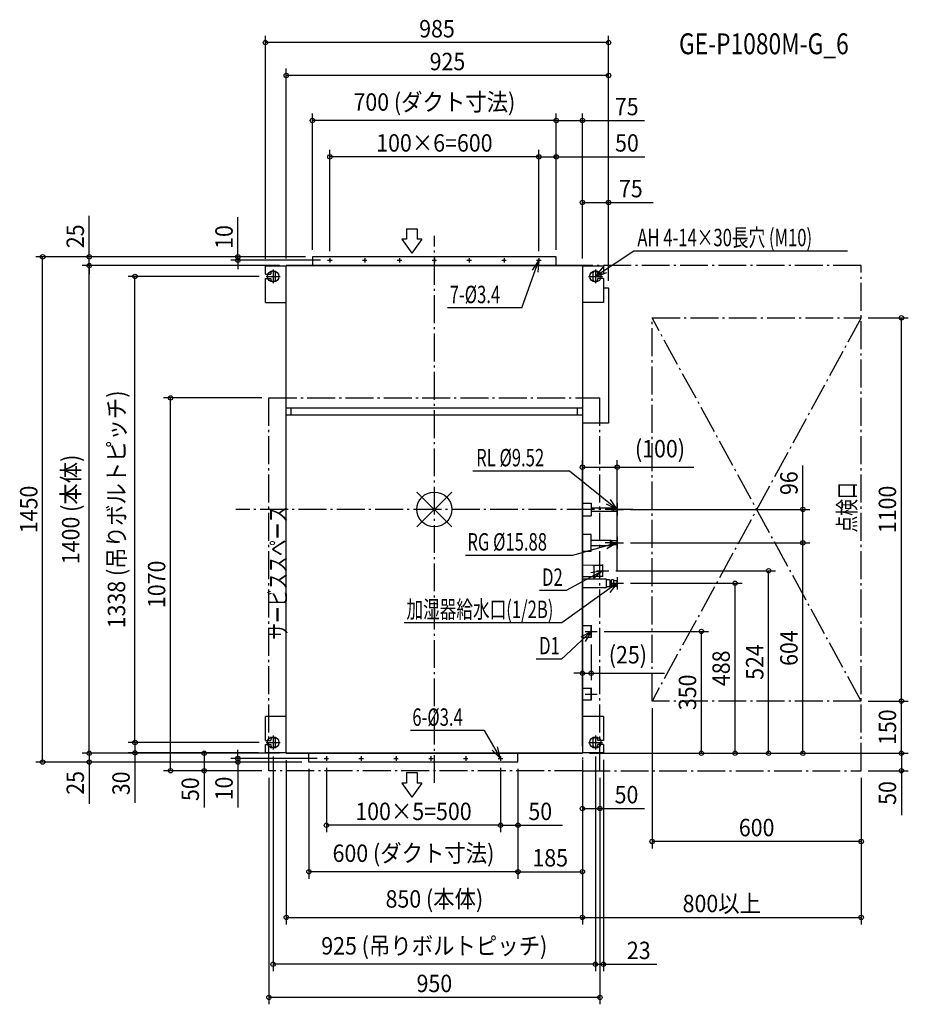
# Model space of a CAD drawing. Extents: x -1190 to 1360, y -1420 to 1406.
import ezdxf
from ezdxf.enums import TextEntityAlignment as Align

# ---------------------------------------------------------------- set-up
doc = ezdxf.new("R2010")
doc.units = 0
doc.header["$LTSCALE"] = 20
doc.header["$PDMODE"] = 3
doc.header["$PDSIZE"] = -2
doc.linetypes.add('DASHDOT', pattern=[5.5, 4, -0.6, 0.3, -0.6])
doc.layers.get('DEFPOINTS').update_dxf_attribs({"linetype": 'CONTINUOUS'})
for name, color, linetype in [('ARRANGE', 1, 'CONTINUOUS'), ('BASIS', 6, 'DASHDOT'), ('DETAIL', 5, 'CONTINUOUS'), ('ETC', 61, 'CONTINUOUS'), ('FIX', 11, 'CONTINUOUS'), ('NOTE', 4, 'CONTINUOUS'), ('OUTLINE', 3, 'CONTINUOUS'), ('SERVICESPACE', 2, 'DASHDOT'), ('SIZE', 30, 'CONTINUOUS')]:
    doc.layers.add(name, color=color, linetype=linetype)
doc.styles.get("Standard").update_dxf_attribs({"font": 'SIMPLEX', "width": 0.9, "bigfont": 'BIGFONT'})
doc.styles.add('STANDARD1', font='MONOTXT', dxfattribs={"bigfont": 'BIGFONT'})

msp = doc.modelspace()

# ---------------------------------------------------------------- linework, layer by layer
at = {"layer": 'ARRANGE', "color": 1, "linetype": 'CONTINUOUS'}
for p, q in [((-50, 49.6), (50, -49.6)), ((-50, -49.5), (50, 49.5))]:
    msp.add_line(p, q, dxfattribs=at)
msp.add_circle((0, 0), 50, dxfattribs=at)
at = {"layer": 'BASIS', "color": 6, "linetype": 'DASHDOT'}
for p, q in [((0, -785), (0, 785)), ((570, 0), (-570, 0))]:
    msp.add_line(p, q, dxfattribs=at)
at = {"layer": 'DEFPOINTS', "color": 7, "linetype": 'CONTINUOUS'}
for p in [(-485, 1339.8), (-425, 1245.6), (-350, 1116.3), (425, 1116.3), (-300, 1012), (350, 1012), (500, 880.9), (-1124.3, 725), (-990.7, 725), (-563.8, 725), (-350, 725), (-350, 725), (-350, 725), (-350, 725), (-306.4, 715), (-300, 721.4), (300, 721.4), (300, 721.4), (350, 725), (350, 725), (350, 725), (-990.7, 700), (-485, 699), (-425, 700), (-425, 700), (-425, 700), (425, 700), (425, 700), (-859.3, 669), (-482.8, 669), (500, 635.8), (500, 635.8), (500, 635.8), (1225, 550), (1340.3, 550), (-757.3, 320), (-475, 320), (525, 121.2), (542.5, 0), (1057.6, 0), (542.5, -96), (542.5, -96), (1057.6, -96), (500.5, -176), (525, -194.5), (959.4, -176), (542.5, -212), (863.1, -212), (467.5, -350), (766.4, -350), (450, -367.5), (450, -470.2), (625, -550), (1225, -550), (1225, -550), (1340.3, -550), (-482.8, -669), (-482.8, -669), (-859.3, -699), (-485, -699), (-462.8, -689), (-425, -700), (-425, -700), (-425, -700), (-425, -700), (425, -700), (425, -700), (425, -700), (425, -700), (425, -700), (425, -700), (425, -700), (425, -700), (425, -700), (425, -700), (425, -700), (425, -700), (462.2, -689), (462.2, -689), (485.2, -699), (-990.7, -725), (-563.8, -725), (-360, -725), (-360, -725), (-360, -725), (-360, -725), (-316.4, -715), (-310, -721.4), (190, -721.4), (190, -721.4), (240, -725), (240, -725), (240, -725), (-660.7, -750), (-475, -750), (-475, -750), (-475, -750), (475, -750), (475, -750), (1225, -750), (1225, -750), (1225, -750), (1340.3, -750), (475, -858.7), (-310, -906.7), (240, -906.7), (625, -953.1), (-360, -1039.9), (425, -1039.9), (425, -1171.1), (1225, -1171.1), (-462.8, -1305.7), (485.2, -1305.7), (-475, -1400.5)]:
    msp.add_point(p, dxfattribs=at)
at = {"layer": 'DETAIL', "color": 5, "linetype": 'CONTINUOUS'}
for p, q in [((350, 725), (-350, 725)), ((-350, 725), (-350, 700)), ((350, 700), (350, 725)), ((-485, 675), (-485, 699)), ((-485, 699), (-425, 699)), ((425, 700), (-425, 700)), ((-425, -700), (-425, 700)), ((425, 700), (425, -700)), ((425, 699), (485.2, 699)), ((485.2, 699), (485.2, 675)), ((-485, 675), (-469.8, 675)), ((-485, 594), (-485, 663)), ((-485, 663), (-469.8, 663)), ((-469.8, 677), (-469.8, 675)), ((-469.8, 663), (-469.8, 661)), ((-455.8, 661), (-455.8, 677)), ((455.2, 677), (455.2, 661)), ((469.2, 675), (469.2, 677)), ((485.2, 675), (469.2, 675)), ((469.2, 661), (469.2, 663)), ((485.2, 663), (469.2, 663)), ((485.2, 663), (485.2, 594)), ((485.2, 635.8), (500, 635.8)), ((500, 635.8), (500, 248)), ((-485, 594), (-425, 594)), ((485.2, 594), (425, 594)), ((425, 291), (-425, 291)), ((-411, 270.8), (-411, 291)), ((411, 270.8), (411, 291)), ((425, 270.8), (-425, 270.8)), ((500, 248), (425, 248)), ((425, 18), (450, 18)), ((450, 18), (450, -18)), ((450, 4.8), (514, 4.8)), ((514.7, 5.5), (514, 4.8)), ((514, -4.8), (514, 4.8)), ((525, 5.5), (514.7, 5.5)), ((525, -5.5), (525, 5.5)), ((425, -18), (450, -18)), ((450, -4.8), (514, -4.8)), ((514.7, -5.5), (514, -4.8)), ((525, -5.5), (514.7, -5.5)), ((450, -71.5), (425, -71.5)), ((450, -120.5), (450, -71.5)), ((450, -88.1), (505.7, -88.1)), ((450, -103.9), (505.7, -103.9)), ((509.5, -90.2), (505.7, -88.1)), ((505.7, -103.9), (505.7, -88.1)), ((509.5, -101.8), (505.7, -103.9)), ((510.1, -89.9), (509.5, -90.2)), ((509.5, -101.8), (509.5, -90.2)), ((510.1, -102.1), (509.5, -101.8)), ((525, -89.9), (510.1, -89.9)), ((525, -102.1), (510.1, -102.1)), ((525, -102.1), (525, -89.9)), ((450, -120.5), (425, -120.5)), ((425, -159.2), (458, -159.7)), ((458, -159.7), (458, -192.2)), ((458, -160), (483, -160)), ((483, -160), (483, -192)), ((425, -192.8), (458, -192.2)), ((458, -192), (483, -192)), ((425, -199.5), (492.6, -199.5)), ((425, -224.5), (492.6, -224.5)), ((492.6, -199.5), (492.6, -224.5)), ((502.4, -201.9), (492.6, -201.9)), ((502.4, -222.1), (492.6, -222.1)), ((502.4, -201.9), (504.4, -203)), ((502.4, -222.1), (504.4, -221)), ((504.4, -221), (504.4, -203)), ((508.3, -203.9), (504.4, -204)), ((508.3, -220.1), (504.4, -220)), ((509.3, -201.5), (508.3, -203.2)), ((508.3, -220.8), (508.3, -203.2)), ((509.3, -222.5), (508.3, -220.8)), ((509.3, -201.5), (514, -201.5)), ((514, -222.5), (509.3, -222.5)), ((514, -201.5), (515, -203.2)), ((514, -222.5), (515, -220.8)), ((515, -220.8), (515, -203.2)), ((515, -203.9), (525, -204.2)), ((515, -220.1), (525, -219.8)), ((525, -219.8), (525, -204.2)), ((525, -219.8), (525, -204.2)), ((425, -333.5), (450, -333.5)), ((450, -366.5), (450, -333.5)), ((425, -366.5), (450, -366.5)), ((425, -513.5), (450, -513.5)), ((450, -546.5), (450, -513.5)), ((425, -546.5), (450, -546.5)), ((-485, -663), (-485, -594)), ((-425, -594), (-485, -594)), ((485.2, -594), (425, -594)), ((485.2, -594), (485.2, -663)), ((-485, -663), (-469.8, -663)), ((-485, -675), (-469.8, -675)), ((-485, -699), (-485, -675)), ((-469.8, -661), (-469.8, -663)), ((-469.8, -675), (-469.8, -677)), ((-455.8, -677), (-455.8, -661)), ((455.2, -661), (455.2, -677)), ((469.2, -663), (469.2, -661)), ((485.2, -663), (469.2, -663)), ((485.2, -675), (469.2, -675)), ((469.2, -677), (469.2, -675)), ((485.2, -675), (485.2, -699)), ((-425, -699), (-485, -699)), ((-425, -700), (425, -700)), ((-360, -725), (-360, -700)), ((240, -725), (240, -700)), ((485.2, -699), (425, -699)), ((240, -725), (-360, -725))]:
    msp.add_line(p, q, dxfattribs=at)
for centre in [(-300, 715), (-200, 715), (-100, 715), (0, 715), (100, 715), (200, 715), (300, 715), (-310, -715), (-210, -715), (-110, -715), (-10, -715), (90, -715), (190, -715)]:
    msp.add_circle(centre, 1.7, dxfattribs=at)
for centre, start, end in [((-462.8, 677), 0, 180), ((462.2, 677), 0, 180), ((-462.8, 661), 180, 0), ((462.2, 661), 180, 0), ((-462.8, -661), 0, 180), ((-462.8, -677), 180, 0), ((462.2, -661), 0, 180), ((462.2, -677), 180, 0)]:
    msp.add_arc(centre, 7, start, end, dxfattribs=at)
at = {"layer": 'FIX', "color": 11, "linetype": 'CONTINUOUS'}
for centre in [(-462.8, 669), (462.2, 669), (-462.8, -669), (462.2, -669)]:
    msp.add_circle(centre, 16.2, dxfattribs=at)
at = {"layer": 'NOTE', "color": 4, "linetype": 'CONTINUOUS'}
for p, q in [((-79.8, 805.6), (-79.8, 775.6)), ((-79.8, 805.6), (-49.8, 805.6)), ((-49.8, 805.6), (-49.8, 775.6)), ((-93.7, 775.6), (-64.8, 735.6)), ((-79.8, 775.6), (-93.7, 775.6)), ((-35.9, 775.6), (-64.8, 735.6)), ((-35.9, 775.6), (-49.8, 775.6)), ((572.9, 741.7), (462.2, 669)), ((1186.2, 741.7), (572.9, 741.7)), ((-306.4, 715), (-293.5, 715)), ((-300, 721.4), (-300, 708.5)), ((-206.4, 715), (-193.5, 715)), ((-200, 721.4), (-200, 708.5)), ((-106.4, 715), (-93.5, 715)), ((-100, 721.4), (-100, 708.5)), ((-6.4, 715), (6.4, 715)), ((0, 721.4), (0, 708.5)), ((93.5, 715), (106.4, 715)), ((100, 721.4), (100, 708.5)), ((193.5, 715), (206.4, 715)), ((200, 721.4), (200, 708.5)), ((251.3, 578.3), (300, 715)), ((300, 715), (280.6, 686.6)), ((293.5, 715), (306.4, 715)), ((300, 715), (297.4, 680.7)), ((300, 721.4), (300, 708.5)), ((-462.8, 689), (-462.8, 649)), ((462.2, 669), (484.6, 695.1)), ((462.2, 689), (462.2, 649)), ((462.2, 669), (494.6, 680.4)), ((-482.8, 669), (-442.8, 669)), ((442.2, 669), (482.2, 669)), ((251.3, 578.3), (37.3, 578.3)), ((388.1, 110), (110.6, 110)), ((525, 0), (388.1, 110)), ((525, 0), (493.9, 14.7)), ((525, 0), (505.4, 28.3)), ((525, 17.5), (525, -17.5)), ((525, 17.5), (525, -17.5)), ((507.5, 0), (542.5, 0)), ((507.5, 0), (542.5, 0)), ((525, -78.5), (525, -113.5)), ((525, -78.5), (525, -113.5)), ((525, -96), (396.1, -131.8)), ((525, -96), (490.6, -96.2)), ((525, -96), (495.3, -113.4)), ((507.5, -96), (542.5, -96)), ((507.5, -96), (542.5, -96)), ((396.1, -131.8), (88.9, -131.8)), ((483, -158.5), (483, -193.5)), ((483, -158.5), (483, -193.5)), ((483, -176), (378.4, -233.1)), ((483, -176), (449.2, -182.2)), ((483, -176), (456.8, -198.3)), ((465.5, -176), (500.5, -176)), ((465.5, -176), (500.5, -176)), ((525, -194.5), (525, -229.5)), ((525, -194.5), (525, -229.5)), ((525, -212), (365.5, -325.4)), ((525, -212), (492.8, -224.1)), ((525, -212), (503.2, -238.6)), ((507.5, -212), (542.5, -212)), ((507.5, -212), (542.5, -212)), ((525, -212), (525, -212)), ((378.4, -233.1), (301.3, -233.1)), ((365.5, -325.4), (-86.5, -325.4)), ((450, -332.5), (450, -367.5)), ((450, -332.5), (450, -367.5)), ((450, -350), (365, -429.5)), ((450, -350), (420, -366.7)), ((450, -350), (432.4, -379.5)), ((432.5, -350), (467.5, -350)), ((432.5, -350), (467.5, -350)), ((365, -429.5), (291.9, -429.5)), ((432.5, -530), (467.5, -530)), ((432.5, -530), (467.5, -530)), ((450, -512.5), (450, -547.5)), ((450, -512.5), (450, -547.5)), ((-462.8, -649), (-462.8, -689)), ((143, -634.8), (-68.7, -634.8)), ((143, -634.8), (190, -715)), ((462.2, -649), (462.2, -689)), ((-482.8, -669), (-442.8, -669)), ((442.2, -669), (482.2, -669)), ((190, -715), (165.4, -691)), ((190, -715), (180.7, -681.9)), ((-316.4, -715), (-303.5, -715)), ((-310, -708.5), (-310, -721.4)), ((-216.4, -715), (-203.5, -715)), ((-210, -708.5), (-210, -721.4)), ((-116.4, -715), (-103.5, -715)), ((-110, -708.5), (-110, -721.4)), ((-16.4, -715), (-3.5, -715)), ((-10, -708.5), (-10, -721.4)), ((83.5, -715), (96.4, -715)), ((90, -708.5), (90, -721.4)), ((183.5, -715), (196.4, -715)), ((190, -708.5), (190, -721.4)), ((-79.8, -755.5), (-49.8, -755.5)), ((-79.8, -755.5), (-79.8, -785.5)), ((-49.8, -755.5), (-49.8, -785.5)), ((-93.7, -785.5), (-64.8, -825.5)), ((-79.8, -785.5), (-93.7, -785.5)), ((-35.9, -785.5), (-64.8, -825.5)), ((-35.9, -785.5), (-49.8, -785.5))]:
    msp.add_line(p, q, dxfattribs=at)
at = {"layer": 'OUTLINE', "color": 3, "linetype": 'CONTINUOUS'}
for p, q in [((-425, 700), (425, 700)), ((-425, -700), (-425, 700)), ((425, 700), (425, -700)), ((425, -700), (-425, -700))]:
    msp.add_line(p, q, dxfattribs=at)
at = {"layer": 'SERVICESPACE', "color": 2, "linetype": 'DASHDOT'}
for p, q in [((1225, 700), (425, 700)), ((425, 700), (425, -750)), ((1225, -750), (1225, 700)), ((625, -550), (625, 550)), ((625, 550), (1225, 550)), ((1225, 550), (625, -550)), ((1225, -550), (625, 550)), ((-475, -750), (-475, 320)), ((-475, 320), (475, 320)), ((475, -750), (475, 320)), ((1225, -550), (625, -550)), ((425, -750), (-475, -750)), ((425, -750), (1225, -750))]:
    msp.add_line(p, q, dxfattribs=at)
at = {"layer": 'SIZE', "color": 30, "linetype": 'CONTINUOUS'}
for p, q in [((-485, 719), (-485, 1359.8)), ((500, 655.8), (500, 1359.8)), ((500, 1339.8), (-485, 1339.8)), ((-425, 720), (-425, 1265.6)), ((500, 1245.6), (-425, 1245.6)), ((500, 655.8), (500, 1265.6)), ((-350, 745), (-350, 1136.3)), ((350, 745), (350, 1136.3)), ((350, 745), (350, 1136.3)), ((425, 720), (425, 1136.3)), ((350, 1116.3), (-350, 1116.3)), ((350, 1116.3), (425, 1116.3)), ((425, 1116.3), (603.5, 1116.3)), ((-300, 741.4), (-300, 1032)), ((300, 741.4), (300, 1032)), ((300, 741.4), (300, 1032)), ((350, 745), (350, 1032)), ((300, 1012), (-300, 1012)), ((300, 1012), (350, 1012)), ((350, 1012), (604.1, 1012)), ((425, 720), (425, 900.9)), ((425, 880.9), (500, 880.9)), ((500, 655.8), (500, 900.9)), ((500, 880.9), (627.9, 880.9)), ((-990.7, 725), (-990.7, 843.1)), ((-563.8, 725), (-563.8, 838.9)), ((-370, 725), (-1144.3, 725)), ((-1124.3, -725), (-1124.3, 725)), ((-370, 725), (-1010.7, 725)), ((-990.7, 700), (-990.7, 725)), ((-370, 725), (-583.8, 725)), ((-326.4, 715), (-583.8, 715)), ((-563.8, 715), (-563.8, 725)), ((-563.8, 715), (-563.8, 690)), ((-445, 700), (-1010.7, 700)), ((-445, 700), (-1010.7, 700)), ((-990.7, -700), (-990.7, 700)), ((-990.7, 700), (-990.7, 675)), ((-502.8, 669), (-879.3, 669)), ((-859.3, -669), (-859.3, 669)), ((1245, 550), (1360.3, 550)), ((1340.3, -550), (1340.3, 550)), ((-495, 320), (-777.3, 320)), ((-757.3, -750), (-757.3, 320)), ((425, -680), (425, 141.2)), ((425, 121.2), (525, 121.2)), ((525, -174.5), (525, 141.2)), ((525, 121.2), (745, 121.2)), ((1057.6, 0), (1057.6, 125.7)), ((562.5, 0), (1077.6, 0)), ((1057.6, -96), (1057.6, 0)), ((562.5, -96), (1077.6, -96)), ((562.5, -96), (1077.6, -96)), ((1057.6, -700), (1057.6, -96)), ((520.5, -176), (979.4, -176)), ((959.4, -700), (959.4, -176)), ((562.5, -212), (883.1, -212)), ((863.1, -700), (863.1, -212)), ((487.5, -350), (786.4, -350)), ((766.4, -700), (766.4, -350)), ((450, -387.5), (450, -490.2)), ((425, -680), (425, -450.2)), ((425, -470.2), (400, -470.2)), ((425, -470.2), (450, -470.2)), ((450, -470.2), (660.7, -470.2)), ((1245, -550), (1360.3, -550)), ((1245, -550), (1360.3, -550)), ((1340.3, -700), (1340.3, -550)), ((625, -570), (625, -973.1)), ((-859.3, -669), (-859.3, -644)), ((-990.7, -700), (-990.7, -675)), ((-502.8, -669), (-879.3, -669)), ((-502.8, -669), (-879.3, -669)), ((-859.3, -669), (-859.3, -699)), ((-445, -700), (-1010.7, -700)), ((-445, -700), (-1010.7, -700)), ((-990.7, -700), (-990.7, -725)), ((-505, -699), (-879.3, -699)), ((-859.3, -699), (-859.3, -842.5)), ((-445, -700), (-680.7, -700)), ((-660.7, -700), (-660.7, -750)), ((-563.8, -715), (-563.8, -690)), ((445, -700), (786.4, -700)), ((445, -700), (883.1, -700)), ((445, -700), (979.4, -700)), ((445, -700), (1077.6, -700)), ((445, -700), (1360.3, -700)), ((445, -700), (1360.3, -700)), ((1340.3, -700), (1340.3, -750)), ((-380, -725), (-1144.3, -725)), ((-380, -725), (-1010.7, -725)), ((-990.7, -725), (-990.7, -844.6)), ((-336.4, -715), (-583.8, -715)), ((-380, -725), (-583.8, -725)), ((-563.8, -715), (-563.8, -725)), ((-563.8, -725), (-563.8, -855.2)), ((-462.8, -709), (-462.8, -1325.7)), ((-425, -720), (-425, -1191.1)), ((425, -720), (425, -1059.9)), ((425, -720), (425, -878.7)), ((425, -720), (425, -1191.1)), ((425, -720), (425, -1191.1)), ((462.2, -709), (462.2, -1325.7)), ((462.2, -709), (462.2, -1325.7)), ((485.2, -719), (485.2, -1325.7)), ((-495, -750), (-777.3, -750)), ((-495, -750), (-680.7, -750)), ((-660.7, -750), (-660.7, -855.9)), ((-360, -745), (-360, -1059.9)), ((-310, -741.4), (-310, -926.7)), ((190, -741.4), (190, -926.7)), ((190, -741.4), (190, -926.7)), ((240, -745), (240, -926.7)), ((240, -745), (240, -1059.9)), ((240, -745), (240, -1059.9)), ((1245, -750), (1360.3, -750)), ((1340.3, -750), (1340.3, -877.9)), ((-475, -770), (-475, -1420.5)), ((475, -770), (475, -878.7)), ((475, -770), (475, -1420.5)), ((1225, -770), (1225, -973.1)), ((1225, -770), (1225, -1191.1)), ((425, -858.7), (475, -858.7)), ((475, -858.7), (602.9, -858.7)), ((190, -906.7), (-310, -906.7)), ((190, -906.7), (240, -906.7)), ((240, -906.7), (367.9, -906.7)), ((1225, -953.1), (625, -953.1)), ((240, -1039.9), (-360, -1039.9)), ((240, -1039.9), (425, -1039.9)), ((-425, -1171.1), (425, -1171.1)), ((425, -1171.1), (1225, -1171.1)), ((462.2, -1305.7), (-462.8, -1305.7)), ((462.2, -1305.7), (437.2, -1305.7)), ((462.2, -1305.7), (485.2, -1305.7)), ((485.2, -1305.7), (638.1, -1305.7)), ((475, -1400.5), (-475, -1400.5))]:
    msp.add_line(p, q, dxfattribs=at)
for centre in [(-485, 1339.8), (500, 1339.8), (-425, 1245.6), (500, 1245.6), (-350, 1116.3), (350, 1116.3), (350, 1116.3), (425, 1116.3), (-300, 1012), (300, 1012), (300, 1012), (350, 1012), (425, 880.9), (500, 880.9), (-1124.3, 725), (-990.7, 725), (-563.8, 725), (-563.8, 715), (-990.7, 700), (-990.7, 700), (-859.3, 669), (1340.3, 550), (-757.3, 320), (425, 121.2), (525, 121.2), (1057.6, 0), (1057.6, -96), (1057.6, -96), (959.4, -176), (863.1, -212), (766.4, -350), (425, -470.2), (450, -470.2), (1340.3, -550), (1340.3, -550), (-859.3, -669), (-859.3, -669), (-990.7, -700), (-990.7, -700), (-859.3, -699), (-660.7, -700), (766.4, -700), (863.1, -700), (959.4, -700), (1057.6, -700), (1340.3, -700), (1340.3, -700), (-1124.3, -725), (-990.7, -725), (-563.8, -715), (-563.8, -725), (-757.3, -750), (-660.7, -750), (1340.3, -750), (425, -858.7), (475, -858.7), (-310, -906.7), (190, -906.7), (190, -906.7), (240, -906.7), (625, -953.1), (1225, -953.1), (-360, -1039.9), (240, -1039.9), (240, -1039.9), (425, -1039.9), (-425, -1171.1), (425, -1171.1), (425, -1171.1), (1225, -1171.1), (-462.8, -1305.7), (462.2, -1305.7), (462.2, -1305.7), (485.2, -1305.7), (-475, -1400.5), (475, -1400.5)]:
    msp.add_circle(centre, 6.25, dxfattribs=at)

# ---------------------------------------------------------------- texts
at = {"layer": 'ETC', "color": 61, "linetype": 'CONTINUOUS', "width": 0.8}
msp.add_text('GE-P1080M-G_6', height=60, rotation=0, dxfattribs=at).set_placement((702.2, 1306.5))
at = {"layer": 'NOTE', "color": 4, "linetype": 'CONTINUOUS', "style": 'STANDARD1'}
for s, rotation, width, p in [('AH 4-14×30長穴 (M10)', 0, 0.7, (582.6, 755.4)), ('7-%%C3.4', 0, 0.7, (44, 592)), ('RL %%C9.52', 0, 0.7, (119.9, 123.7)), ('点検口', 90, 0.703125, (1209.2, -66.1)), ('サービススペース', 90, 0.703125, (-424, -373.8)), ('RG %%C15.88', 0, 0.7, (94.6, -118.1)), ('D2', 0, 0.7, (309.1, -219.5)), ('加湿器給水口(1/2B)', 0, 0.7, (-80.2, -311.8)), ('D1', 0, 0.7, (300.7, -415.9)), ('6-%%C3.4', 0, 0.7, (-63.3, -621.1))]:
    msp.add_text(s, height=50, rotation=rotation, dxfattribs=dict(at, width=width)).set_placement(p)
at = {"layer": 'SIZE', "color": 30, "linetype": 'CONTINUOUS', "width": 0.9}
for s, p in [('985', (7.5, 1354.8)), ('925', (37.5, 1260.6)), ('700 (ダクト寸法)', (0, 1144.4)), ('75', (552.1, 1131.3)), ('100×6=600', (0, 1027)), ('50', (552.7, 1027)), ('75', (563.9, 895.9)), ('(100)', (647.5, 149.3)), ('(25)', (555.4, -442.1)), ('50', (551.4, -843.7)), ('100×5=500', (-60, -891.7)), ('50', (303.9, -891.7)), ('600', (925, -938.1)), ('600 (ダクト寸法)', (-60, -1011.8)), ('185', (332.5, -1024.9)), ('850 (本体)', (0, -1143)), ('800以上', (825, -1156.1)), ('925 (吊りボルトピッチ)', (-0.3, -1277.6)), ('23', (586.6, -1290.7)), ('950', (0, -1385.5))]:
    msp.add_text(s, height=50, dxfattribs=at).set_placement(p, align=Align.CENTER)
for s, p in [('25', (-1005.7, 784)), ('10', (-578.8, 781.9)), ('1338 (吊りボルトピッチ)', (-887.4, 0)), ('1400 (本体)', (-1018.8, 0)), ('96', (1042.6, 75.4)), ('1450', (-1139.3, 0)), ('1100', (1325.3, 0)), ('1070', (-772.3, -215)), ('604', (1042.6, -398)), ('524', (944.4, -438)), ('488', (848.1, -456)), ('350', (751.4, -525)), ('150', (1325.3, -625)), ('25', (-1005.7, -784.8)), ('30', (-874.3, -786.2)), ('50', (-675.7, -803)), ('10', (-578.8, -801)), ('50', (1325.3, -813.9))]:
    msp.add_text(s, height=50, rotation=90, dxfattribs=at).set_placement(p, align=Align.CENTER)

doc.saveas('drawing.dxf')
